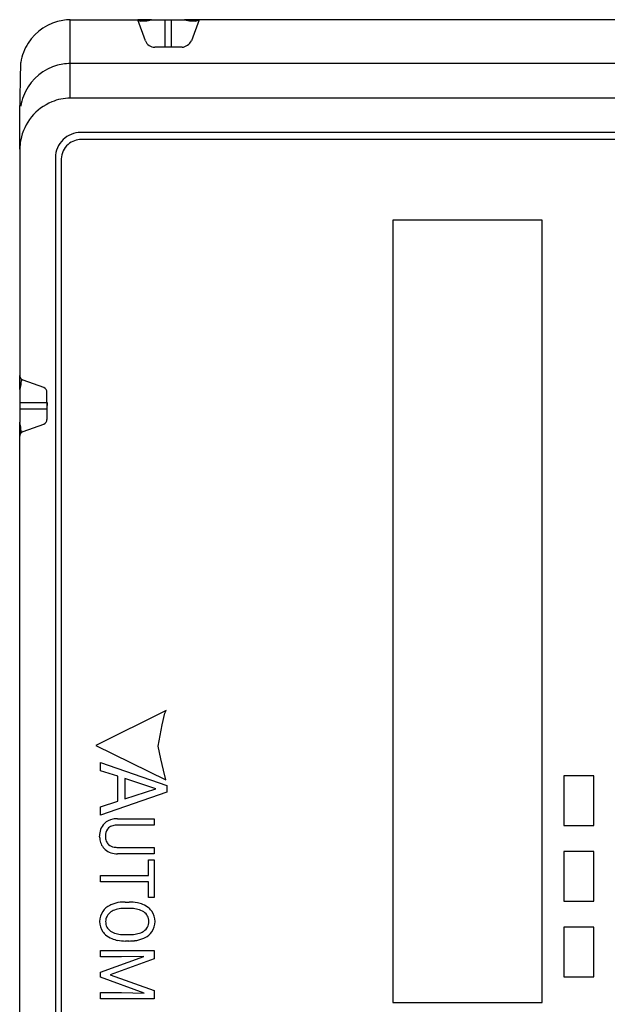
# Model space of a CAD drawing. Extents: x 0 to 59, y 0 to 101.
# Drawn here: x 0 to 30, y 52 to 101 of the extents above; entities that cross this region are included whole.
import ezdxf

# ---------------------------------------------------------------- set-up
doc = ezdxf.new("R2010")
doc.units = 0
doc.layers.add('DEFAULT_255_2_778', color=255, linetype='CONTINUOUS')

msp = doc.modelspace()

# ---------------------------------------------------------------- linework, layer by layer
at = {"layer": 'DEFAULT_255_2_778'}
for p, q in [((2.75, 98.888), (2.75, 101.093)), ((2.75, 101.093), (6.151, 101.093)), ((6.151, 101.093), (6.285, 101.021)), ((6.845, 101.093), (6.151, 101.093)), ((6.151, 101.093), (9.229, 101.093)), ((6.537, 100.032), (6.151, 101.093)), ((6.285, 101.021), (6.595, 101.033)), ((6.595, 101.033), (6.845, 101.093)), ((6.845, 101.093), (7.504, 101.093)), ((7.504, 101.093), (7.84, 101.093)), ((7.504, 101.093), (7.504, 99.733)), ((7.84, 99.733), (7.84, 101.093)), ((7.84, 101.093), (8.5, 101.093)), ((8.889, 101.093), (8.5, 101.093)), ((8.5, 101.093), (8.749, 101.033)), ((8.749, 101.033), (9.053, 101.022)), ((9.229, 101.093), (8.842, 100.032)), ((9.229, 101.093), (8.889, 101.093)), ((9.053, 101.022), (9.229, 101.093)), ((9.229, 101.093), (9.229, 101.093)), ((12.839, 101.093), (9.229, 101.093)), ((14.839, 101.093), (12.839, 101.093)), ((18.789, 101.093), (14.839, 101.093)), ((40.741, 101.093), (18.789, 101.093)), ((8.375, 99.703), (7.01, 99.703)), ((7.504, 99.733), (7.84, 99.733)), ((0.21, 96.351), (0.258, 98.946)), ((2.75, 97.149), (2.75, 98.888)), ((56.78, 98.888), (2.75, 98.888)), ((56.78, 97.15), (2.75, 97.149)), ((0.21, 94.57), (0.21, 96.351)), ((56.294, 95.412), (3.306, 95.412)), ((56.22, 95.063), (3.311, 95.063)), ((0.21, 94.57), (0.21, 83.181)), ((2.006, 94.147), (2.006, 94.111)), ((2.006, 94.111), (2.006, 6.69)), ((2.291, 94.043), (2.291, 6.667)), ((26.497, 90.999), (18.979, 90.999)), ((18.979, 90.999), (18.979, 51.604)), ((26.497, 51.604), (26.497, 90.999)), ((0.21, 82.494), (0.21, 83.181)), ((0.278, 83.011), (0.267, 82.73)), ((1.415, 82.568), (0.375, 82.946)), ((0.207, 82.48), (0.21, 82.494)), ((0.267, 82.73), (0.21, 82.494)), ((0.21, 82.494), (0.21, 81.821)), ((1.415, 82.568), (1.415, 82.568)), ((1.579, 81.821), (1.579, 82.333)), ((1.579, 82.332), (1.579, 82.332)), ((0.21, 81.821), (1.579, 81.821)), ((0.21, 81.821), (0.21, 81.485)), ((1.58, 81.821), (1.568, 81.485)), ((1.58, 80.968), (1.58, 81.821)), ((0.46, 81.485), (0.21, 81.485)), ((0.21, 81.485), (0.21, 81.485)), ((0.211, 81.485), (0.211, 80.811)), ((1.568, 81.485), (0.46, 81.485)), ((0.211, 80.811), (0.207, 80.826)), ((0.21, 80.119), (0.21, 80.811)), ((0.267, 80.575), (0.211, 80.811)), ((0.278, 80.29), (0.267, 80.575)), ((0.375, 80.354), (1.415, 80.733)), ((0.21, 20.717), (0.21, 80.119)), ((7.571, 66.312), (4.033, 64.546)), ((7.377, 65.587), (7.508, 66.184)), ((7.508, 66.184), (7.571, 66.312)), ((7.177, 64.52), (7.377, 65.587)), ((4.033, 64.546), (7.55, 62.814)), ((7.314, 63.881), (7.177, 64.52)), ((4.263, 63.28), (4.263, 63.689)), ((4.263, 63.689), (7.605, 62.541)), ((7.438, 63.313), (7.314, 63.881)), ((5.135, 62.997), (4.263, 63.28)), ((5.135, 61.739), (5.135, 62.997)), ((7.55, 62.814), (7.438, 63.313)), ((27.578, 63.021), (27.577, 60.513)), ((29.086, 63.021), (27.578, 63.021)), ((29.086, 60.513), (29.086, 63.021)), ((7.061, 62.368), (5.498, 62.878)), ((5.498, 62.878), (5.498, 61.856)), ((7.605, 62.541), (7.605, 62.195)), ((7.605, 62.195), (4.263, 61.045)), ((5.498, 61.856), (7.061, 62.368)), ((7.061, 62.368), (7.061, 62.368)), ((4.263, 61.452), (5.135, 61.739)), ((4.263, 61.045), (4.263, 61.452)), ((4.263, 61.452), (4.263, 61.452)), ((5.129, 60.86), (6.979, 60.86)), ((6.979, 60.542), (5.14, 60.542)), ((6.979, 60.86), (6.979, 60.542)), ((27.577, 60.513), (29.086, 60.513)), ((4.23, 59.894), (4.226, 59.98)), ((6.979, 59.092), (5.132, 59.092)), ((5.138, 59.417), (6.979, 59.417)), ((6.979, 59.417), (6.979, 59.416)), ((6.979, 59.416), (6.979, 59.092)), ((27.578, 59.211), (27.577, 56.703)), ((29.086, 59.211), (27.578, 59.211)), ((29.086, 56.703), (29.086, 59.211)), ((6.684, 58.003), (6.684, 58.786)), ((6.684, 58.786), (6.979, 58.786)), ((6.979, 58.786), (6.979, 56.898)), ((4.263, 57.682), (4.263, 58.003)), ((4.263, 58.003), (6.684, 58.003)), ((6.684, 57.682), (4.263, 57.682)), ((6.684, 56.898), (6.684, 57.682)), ((5.509, 56.668), (5.705, 56.668)), ((6.979, 56.898), (6.684, 56.898)), ((6.979, 56.898), (6.979, 56.898)), ((27.577, 56.703), (29.086, 56.703)), ((5.733, 56.348), (5.533, 56.348)), ((27.578, 55.401), (27.577, 52.893)), ((29.086, 55.401), (27.578, 55.401)), ((29.086, 52.893), (29.086, 55.401)), ((5.507, 55.025), (5.708, 55.025)), ((5.507, 55.025), (5.507, 55.025)), ((5.705, 54.704), (5.533, 54.704)), ((5.705, 54.704), (5.705, 54.704)), ((4.263, 53.899), (4.263, 54.221)), ((4.263, 54.221), (6.979, 54.221)), ((6.979, 54.221), (6.979, 53.806)), ((6.979, 54.221), (6.979, 54.221)), ((4.263, 53.131), (6.456, 53.931)), ((5.32, 53.899), (4.263, 53.899)), ((6.979, 53.806), (4.763, 53.007)), ((6.456, 53.931), (5.32, 53.899)), ((4.263, 52.885), (4.263, 53.131)), ((6.462, 52.083), (4.263, 52.885)), ((4.763, 53.007), (6.979, 52.209)), ((27.577, 52.893), (29.086, 52.893)), ((4.263, 51.791), (4.263, 52.113)), ((4.263, 52.113), (5.321, 52.113)), ((5.321, 52.113), (6.462, 52.083)), ((6.979, 52.209), (6.979, 51.791)), ((6.979, 51.791), (4.263, 51.791)), ((18.979, 51.604), (26.497, 51.604))]:
    msp.add_line(p, q, dxfattribs=at)
for centre, radius, start, end in [((2.783, 98.534), 2.559, 99.1956, 147.3864), ((2.781, 98.525), 2.567, 90.6935, 99.1303), ((2.776, 98.539), 2.551, 147.388, 170.8188), ((6.998, 100.19), 0.487, 198.9463, 269.9865), ((6.998, 100.193), 0.491, 270.0006, 271.4569), ((8.307, 100.296), 0.597, 276.5395, 333.724), ((2.784, 96.328), 2.561, 99.2145, 147.3817), ((2.783, 96.319), 2.569, 90.721, 99.1515), ((2.777, 96.333), 2.552, 147.3849, 170.8047), ((2.815, 94.546), 2.605, 112.3569, 169.1133), ((2.808, 94.555), 2.594, 91.2754, 112.3005), ((3.273, 94.145), 1.267, 90, 134.2159), ((3.273, 94.143), 1.27, 88.5074, 89.9997), ((2.826, 94.549), 2.615, 169.2224, 179.538), ((3.273, 94.145), 1.267, 134.2146, 179.9323), ((3.309, 94.044), 1.017, 130.8127, 177.6349), ((3.31, 94.047), 1.016, 89.9154, 130.9532), ((3.329, 94.043), 1.037, 177.6204, 180.0017), ((0.459, 83.181), 0.249, 179.9423, 223.1257), ((0.462, 83.183), 0.252, 223.1944, 249.9428), ((1.328, 82.332), 0.251, 0.2125, 69.7289), ((1.315, 80.978), 0.265, 292.1744, 357.7859), ((0.461, 80.119), 0.25, 110.0457, 136.9795), ((0.46, 80.119), 0.25, 136.8652, 179.961), ((5.009, 60.07), 0.771, 134.648, 161.5049), ((5.037, 60.032), 0.818, 100.1163, 134.1659), ((5.035, 59.993), 0.536, 106.2534, 131.2627), ((5.127, 59.671), 0.871, 89.1693, 106.1316), ((5.132, 59.608), 1.253, 90.144, 100.9958), ((5.262, 59.993), 1.036, 161.9116, 180.743), ((5.306, 59.982), 0.788, 173.0791, 180.1449), ((5.014, 60.033), 0.492, 132.5343, 174.9201), ((5.36, 59.985), 1.134, 184.5822, 189.1733), ((5.042, 59.913), 0.809, 187.7903, 228.2903), ((5.177, 59.967), 0.659, 178.8661, 200.8718), ((4.982, 59.899), 0.453, 201.6241, 228.1809), ((5.049, 59.989), 0.565, 229.2796, 260.7741), ((5.049, 59.927), 0.824, 228.5531, 251.1538), ((5.123, 60.169), 1.077, 251.5932, 270.4894), ((5.131, 60.381), 0.964, 259.6688, 270.3727), ((5.34, 55.338), 1.305, 112.8432, 117.3096), ((5.443, 55.067), 1.596, 96.7242, 112.4655), ((5.522, 54.501), 2.167, 90.3466, 97.0605), ((5.718, 54.605), 2.063, 78.5602, 90.3637), ((5.814, 55.104), 1.554, 67.9712, 78.3698), ((5.983, 55.495), 1.128, 49.4924, 68.5038), ((5.089, 55.697), 0.864, 144.8113, 180.9124), ((5.176, 55.622), 0.978, 116.4487, 144.1738), ((5.084, 55.696), 0.554, 121.1524, 181.2992), ((5.27, 55.453), 0.859, 114.7791, 123.3533), ((5.394, 55.158), 1.179, 98.9642, 114.2624), ((5.521, 54.404), 1.943, 89.6294, 99.1878), ((5.709, 54.101), 2.247, 86.4487, 89.4042), ((5.761, 54.746), 1.6, 75.7262, 86.8579), ((5.925, 55.371), 0.953, 56.6333, 76.0512), ((6.157, 55.701), 0.551, 358.5737, 57.9296), ((6.132, 55.682), 0.89, 35.5106, 48.9685), ((6.156, 55.7), 0.86, 359.1353, 35.4721), ((5.097, 55.666), 0.871, 178.8355, 214.9189), ((5.079, 55.663), 0.55, 177.8923, 237.3535), ((6.152, 55.669), 0.556, 302.3583, 1.8655), ((6.141, 55.671), 0.875, 325.0508, 1.0351), ((5.092, 55.67), 0.869, 215.3293, 228.9975), ((5.281, 55.961), 0.909, 236.7409, 255.3411), ((5.458, 56.6), 1.573, 255.011, 265.7973), ((5.528, 57.355), 2.331, 265.4289, 269.4767), ((5.72, 57.124), 2.099, 269.6723, 278.0398), ((5.845, 56.278), 1.244, 277.8108, 291.2623), ((5.994, 55.882), 0.821, 291.5871, 303.7264), ((6.092, 55.721), 0.944, 296.4539, 324.2339), ((5.24, 55.856), 1.107, 229.5288, 248.6336), ((5.414, 56.267), 1.554, 248.1638, 259.7402), ((5.52, 56.87), 2.166, 259.8188, 270.3336), ((5.711, 56.987), 2.283, 269.8419, 276.9928), ((5.797, 56.357), 1.647, 276.7009, 291.538), ((5.921, 56.022), 1.29, 291.8738, 297.3225)]:
    msp.add_arc(centre, radius, start, end, dxfattribs=at)

doc.saveas('drawing.dxf')
